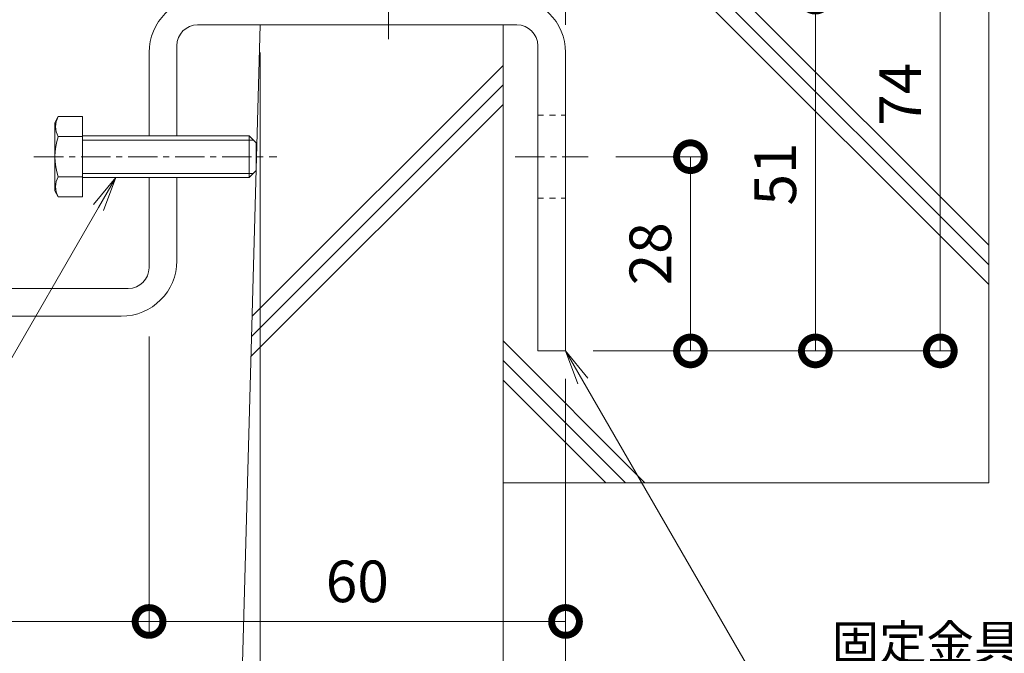
# Model space of a CAD drawing. Units: millimetres. Extents: x 4536 to 5836, y 3850 to 5218.
# Drawn here: x 5148 to 5290, y 4043 to 4134 of the extents above; entities that cross this region are included whole.
import ezdxf
from ezdxf import colors
from ezdxf.entities.mleader import LeaderData, LeaderLine
from ezdxf.math import Vec2, Vec3

# ---------------------------------------------------------------- set-up
doc = ezdxf.new("R2010")
doc.units = ezdxf.units.MM
doc.linetypes.add('中心線（短）', pattern=[6.773333, 4.233333, -0.846667, 0.846667, -0.846667])
doc.linetypes.add('点線（標準）', pattern=[1.693333, 0.846667, -0.846667])
doc.layers.get('0').update_dxf_attribs({"lineweight": 9})
doc.layers.get('Defpoints').update_dxf_attribs({"lineweight": 9})
for name, color, linetype, lineweight in [('ボルト', 2, 'Continuous', 9), ('六角ボルト', 2, 'Continuous', 9), ('固定金具', 3, 'Continuous', 9), ('寸法', 7, 'Continuous', 9), ('寸法 @ 2', 7, 'Continuous', 9), ('引出線 @ 2', 7, 'Continuous', 9), ('躯体', 7, 'Continuous', 9), ('Ｕ字溝', 6, 'Continuous', 9)]:
    doc.layers.add(name, color=color, linetype=linetype, lineweight=lineweight)
doc.styles.add('(K)MSゴシック', font='MS Gothic.ttf')
doc.styles.add('文字_異尺度_H2.5', font='MS Gothic.ttf', dxfattribs={"height": 2.5})
doc.dimstyles.new('KAD-1', dxfattribs={"dimtxt": 3, "dimasz": 4, "dimexe": 1, "dimexo": 2, "dimgap": 1, "dimtad": 1, "dimdec": 1, "dimdsep": 46, "dimtxsty": '(K)MSゴシック', "dimblk": 'DOTSMALL', "dimcen": 0, "dimclrd": 7, "dimclre": 256, "dimclrt": 2, "dimadec": 0, "dimazin": 0, "dimtfac": 1, "dimtdec": 1, "dimtmove": 0, "dimatfit": 3, "dimldrblk": 'DOTSMALL', "dimfxl": 1, "dimtfill": 1, "dimlwd": 9, "dimlwe": -1, "dimarcsym": 0})

# ---------------------------------------------------------------- blocks, each defined once
blk = doc.blocks.new('_DotSmall')
at = {"color": 0, "linetype": 'ByBlock', "const_width": 0.5}
blk.add_lwpolyline([(-0.0625, 0, 1), (0.0625, 0, 1)], format="xyb", close=True, dxfattribs=at)
blk = doc.blocks.new('*D22')
at = {"layer": 'Defpoints', "color": 0, "transparency": 16777216}
for p in [(5166.34, 4092.17), (5226.34, 4086.1), (5226.34, 4047.1)]:
    blk.add_point(p, dxfattribs=at)
at = {"layer": '寸法', "transparency": 16777216}
for p, q in [((5166.34, 4088.17), (5166.34, 4045.1)), ((5226.34, 4082.1), (5226.34, 4045.1))]:
    blk.add_line(p, q, dxfattribs=at)
at = {"layer": '寸法', "color": 7, "lineweight": 9, "transparency": 16777216}
blk.add_line((5166.34, 4047.1), (5226.34, 4047.1), dxfattribs=at)
at = {"layer": '寸法', "color": 7, "lineweight": 9, "transparency": 16777216, "xscale": 8, "yscale": 8, "zscale": 8, "rotation": 180}
blk.add_blockref('_DotSmall', (5166.34, 4047.1), dxfattribs=at)
at = {"layer": '寸法', "color": 7, "lineweight": 9, "transparency": 16777216, "xscale": 8, "yscale": 8, "zscale": 8}
blk.add_blockref('_DotSmall', (5226.34, 4047.1), dxfattribs=at)
at = {"layer": '寸法', "color": 2, "lineweight": 9, "transparency": 16777216, "insert": (5196.34, 4052.1), "char_height": 6, "attachment_point": 5, "style": '(K)MSゴシック', "bg_fill": 3, "box_fill_scale": 1.1, "bg_fill_color": 9, "bg_fill_true_color": 13158600, "bg_fill_transparency": 0}
blk.add_mtext('60', dxfattribs=at)
blk = doc.blocks.new('*D23')
at = {"layer": 'Defpoints', "color": 0, "transparency": 16777216}
for p in [(5226.34, 4086.1), (5217.34, 4027.1), (5217.34, 4027.1)]:
    blk.add_point(p, dxfattribs=at)
at = {"layer": '寸法', "transparency": 16777216}
for p, q in [((5226.34, 4082.1), (5226.34, 4025.1)), ((5217.34, 4031.1), (5217.34, 4029.1))]:
    blk.add_line(p, q, dxfattribs=at)
at = {"layer": '寸法', "color": 7, "lineweight": 9, "transparency": 16777216}
blk.add_line((5226.34, 4027.1), (5217.34, 4027.1), dxfattribs=at)
at = {"layer": '寸法', "color": 7, "lineweight": 9, "transparency": 16777216, "xscale": 8, "yscale": 8, "zscale": 8, "rotation": 180}
blk.add_blockref('_DotSmall', (5217.34, 4027.1), dxfattribs=at)
at = {"layer": '寸法', "color": 7, "lineweight": 9, "transparency": 16777216, "xscale": 8, "yscale": 8, "zscale": 8}
blk.add_blockref('_DotSmall', (5226.34, 4027.1), dxfattribs=at)
at = {"layer": '寸法', "color": 2, "lineweight": 9, "transparency": 16777216, "insert": (5221.84, 4032.1), "char_height": 6, "attachment_point": 5, "style": '(K)MSゴシック', "bg_fill": 3, "box_fill_scale": 1.1, "bg_fill_color": 9, "bg_fill_true_color": 13158600, "bg_fill_transparency": 0}
blk.add_mtext('9', dxfattribs=at)
blk = doc.blocks.new('*D24')
at = {"layer": 'Defpoints', "color": 0, "transparency": 16777216}
for p in [(5182.34, 4133.1), (5182.34, 4027.1), (5217.34, 4027.1)]:
    blk.add_point(p, dxfattribs=at)
at = {"layer": '寸法', "transparency": 16777216}
for p, q in [((5182.34, 4129.1), (5182.34, 4025.1)), ((5217.34, 4031.1), (5217.34, 4029.1))]:
    blk.add_line(p, q, dxfattribs=at)
at = {"layer": '寸法', "color": 7, "lineweight": 9, "transparency": 16777216}
blk.add_line((5217.34, 4027.1), (5182.34, 4027.1), dxfattribs=at)
at = {"layer": '寸法', "color": 7, "lineweight": 9, "transparency": 16777216, "xscale": 8, "yscale": 8, "zscale": 8, "rotation": 180}
blk.add_blockref('_DotSmall', (5182.34, 4027.1), dxfattribs=at)
at = {"layer": '寸法', "color": 7, "lineweight": 9, "transparency": 16777216, "xscale": 8, "yscale": 8, "zscale": 8}
blk.add_blockref('_DotSmall', (5217.34, 4027.1), dxfattribs=at)
at = {"layer": '寸法', "color": 2, "lineweight": 9, "transparency": 16777216, "insert": (5199.84, 4032.1), "char_height": 6, "attachment_point": 5, "style": '(K)MSゴシック', "bg_fill": 3, "box_fill_scale": 1.1, "bg_fill_color": 9, "bg_fill_true_color": 13158600, "bg_fill_transparency": 0}
blk.add_mtext('35', dxfattribs=at)
blk = doc.blocks.new('*D39')
at = {"layer": 'Defpoints', "color": 0, "transparency": 16777216}
for p in [(5002.35, 4132.89), (5182.34, 4133.1), (5002.35, 4027.1)]:
    blk.add_point(p, dxfattribs=at)
at = {"layer": '寸法', "transparency": 16777216}
for p, q in [((5002.35, 4128.89), (5002.35, 4025.1)), ((5182.34, 4129.1), (5182.34, 4025.1))]:
    blk.add_line(p, q, dxfattribs=at)
at = {"layer": '寸法', "color": 7, "lineweight": 9, "transparency": 16777216}
blk.add_line((5182.34, 4027.1), (5002.35, 4027.1), dxfattribs=at)
at = {"layer": '寸法', "color": 7, "lineweight": 9, "transparency": 16777216, "xscale": 8, "yscale": 8, "zscale": 8, "rotation": 180}
blk.add_blockref('_DotSmall', (5002.35, 4027.1), dxfattribs=at)
at = {"layer": '寸法', "color": 7, "lineweight": 9, "transparency": 16777216, "xscale": 8, "yscale": 8, "zscale": 8}
blk.add_blockref('_DotSmall', (5182.34, 4027.1), dxfattribs=at)
at = {"layer": '寸法', "color": 2, "lineweight": 9, "transparency": 16777216, "insert": (5092.34, 4032.1), "char_height": 6, "attachment_point": 5, "style": '(K)MSゴシック', "bg_fill": 3, "box_fill_scale": 1.1, "bg_fill_color": 9, "bg_fill_true_color": 13158600, "bg_fill_transparency": 0}
blk.add_mtext('U-180', dxfattribs=at)
blk = doc.blocks.new('*D25')
at = {"layer": 'Defpoints', "color": 0, "transparency": 16777216}
for p in [(5018.34, 4092.17), (5166.34, 4092.17), (5018.34, 4047.1)]:
    blk.add_point(p, dxfattribs=at)
at = {"layer": '寸法', "transparency": 16777216}
for p, q in [((5018.34, 4088.17), (5018.34, 4045.1)), ((5166.34, 4088.17), (5166.34, 4045.1))]:
    blk.add_line(p, q, dxfattribs=at)
at = {"layer": '寸法', "color": 7, "lineweight": 9, "transparency": 16777216}
blk.add_line((5166.34, 4047.1), (5018.34, 4047.1), dxfattribs=at)
at = {"layer": '寸法', "color": 7, "lineweight": 9, "transparency": 16777216, "xscale": 8, "yscale": 8, "zscale": 8, "rotation": 180}
blk.add_blockref('_DotSmall', (5018.34, 4047.1), dxfattribs=at)
at = {"layer": '寸法', "color": 7, "lineweight": 9, "transparency": 16777216, "xscale": 8, "yscale": 8, "zscale": 8}
blk.add_blockref('_DotSmall', (5166.34, 4047.1), dxfattribs=at)
at = {"layer": '寸法', "color": 2, "lineweight": 9, "transparency": 16777216, "insert": (5092.34, 4052.1), "char_height": 6, "attachment_point": 5, "style": '(K)MSゴシック', "bg_fill": 3, "box_fill_scale": 1.1, "bg_fill_color": 9, "bg_fill_true_color": 13158600, "bg_fill_transparency": 0}
blk.add_mtext('148', dxfattribs=at)
blk = doc.blocks.new('*D28')
at = {"layer": 'Defpoints', "color": 0, "transparency": 16777216}
for p in [(5222.34, 4160.1), (5280.34, 4160.1), (5226.34, 4086.1)]:
    blk.add_point(p, dxfattribs=at)
at = {"layer": '寸法', "transparency": 16777216}
for p, q in [((5226.34, 4160.1), (5282.34, 4160.1)), ((5230.34, 4086.1), (5282.34, 4086.1))]:
    blk.add_line(p, q, dxfattribs=at)
at = {"layer": '寸法', "color": 7, "lineweight": 9, "transparency": 16777216}
blk.add_line((5280.34, 4086.1), (5280.34, 4160.1), dxfattribs=at)
at = {"layer": '寸法', "color": 7, "lineweight": 9, "transparency": 16777216, "xscale": 8, "yscale": 8, "zscale": 8}
for p, rotation in [((5280.34, 4160.1), 90), ((5280.34, 4086.1), 270)]:
    blk.add_blockref('_DotSmall', p, dxfattribs=dict(at, rotation=rotation))
at = {"layer": '寸法', "color": 2, "lineweight": 9, "transparency": 16777216, "insert": (5275.34, 4123.1), "char_height": 6, "attachment_point": 5, "rotation": 90, "style": '(K)MSゴシック', "bg_fill": 3, "box_fill_scale": 1.1, "bg_fill_color": 9, "bg_fill_true_color": 13158600, "bg_fill_transparency": 0}
blk.add_mtext('74', dxfattribs=at)
blk = doc.blocks.new('*D29')
at = {"layer": 'Defpoints', "color": 0, "transparency": 16777216}
for p in [(5262.34, 4137.1), (5262.34, 4137.1), (5262.34, 4086.1)]:
    blk.add_point(p, dxfattribs=at)
at = {"layer": '寸法', "color": 7, "lineweight": 9, "transparency": 16777216}
blk.add_line((5262.34, 4086.1), (5262.34, 4137.1), dxfattribs=at)
at = {"layer": '寸法', "transparency": 16777216}
for p, q in [((5266.34, 4137.1), (5264.34, 4137.1)), ((5266.34, 4086.1), (5264.34, 4086.1))]:
    blk.add_line(p, q, dxfattribs=at)
at = {"layer": '寸法', "color": 7, "lineweight": 9, "transparency": 16777216, "xscale": 8, "yscale": 8, "zscale": 8}
for p, rotation in [((5262.34, 4137.1), 90), ((5262.34, 4086.1), 270)]:
    blk.add_blockref('_DotSmall', p, dxfattribs=dict(at, rotation=rotation))
at = {"layer": '寸法', "color": 2, "lineweight": 9, "transparency": 16777216, "insert": (5257.34, 4111.6), "char_height": 6, "attachment_point": 5, "rotation": 90, "style": '(K)MSゴシック', "bg_fill": 3, "box_fill_scale": 1.1, "bg_fill_color": 9, "bg_fill_true_color": 13158600, "bg_fill_transparency": 0}
blk.add_mtext('51', dxfattribs=at)
blk = doc.blocks.new('*D31')
at = {"layer": 'Defpoints', "color": 0, "transparency": 16777216}
for p in [(5229.59, 4114.1), (5244.34, 4114.1), (5244.34, 4086.1)]:
    blk.add_point(p, dxfattribs=at)
at = {"layer": '寸法', "transparency": 16777216}
for p, q in [((5233.59, 4114.1), (5246.34, 4114.1)), ((5248.34, 4086.1), (5246.34, 4086.1))]:
    blk.add_line(p, q, dxfattribs=at)
at = {"layer": '寸法', "color": 7, "lineweight": 9, "transparency": 16777216}
blk.add_line((5244.34, 4086.1), (5244.34, 4114.1), dxfattribs=at)
at = {"layer": '寸法', "color": 7, "lineweight": 9, "transparency": 16777216, "xscale": 8, "yscale": 8, "zscale": 8}
for p, rotation in [((5244.34, 4114.1), 90), ((5244.34, 4086.1), 270)]:
    blk.add_blockref('_DotSmall', p, dxfattribs=dict(at, rotation=rotation))
at = {"layer": '寸法', "color": 2, "lineweight": 9, "transparency": 16777216, "insert": (5239.34, 4100.1), "char_height": 6, "attachment_point": 5, "rotation": 90, "style": '(K)MSゴシック', "bg_fill": 3, "box_fill_scale": 1.1, "bg_fill_color": 9, "bg_fill_true_color": 13158600, "bg_fill_transparency": 0}
blk.add_mtext('28', dxfattribs=at)
blk = doc.blocks.new('_Open')
at = {"color": 0, "linetype": 'ByBlock', "lineweight": -2}
for p, q in [((-1, 0.167), (0, 0)), ((-1, -0.167), (0, 0)), ((0, 0), (-1, 0))]:
    blk.add_line(p, q, dxfattribs=at)
blk = doc.blocks.new('*D36')
at = {"layer": 'Defpoints', "color": 0, "transparency": 16777216}
for p in [(5226.34, 4240.1), (5222.34, 4160.1), (5226.34, 4129.1)]:
    blk.add_point(p, dxfattribs=at)
at = {"layer": '寸法', "transparency": 16777216}
for p, q in [((5222.34, 4164.1), (5222.34, 4242.1)), ((5226.34, 4133.1), (5226.34, 4242.1))]:
    blk.add_line(p, q, dxfattribs=at)
at = {"layer": '寸法', "color": 7, "lineweight": 9, "transparency": 16777216}
blk.add_line((5222.34, 4240.1), (5226.34, 4240.1), dxfattribs=at)
at = {"layer": '寸法', "color": 2, "lineweight": 9, "transparency": 16777216, "insert": (5224.34, 4245.1), "char_height": 6, "attachment_point": 5, "style": '(K)MSゴシック', "bg_fill": 3, "box_fill_scale": 1.1, "bg_fill_color": 9, "bg_fill_true_color": 13158600, "bg_fill_transparency": 0}
blk.add_mtext('4', dxfattribs=at)
at = {"layer": '寸法', "color": 7, "lineweight": 9, "transparency": 16777216, "xscale": 8, "yscale": 8, "zscale": 8, "rotation": 180}
blk.add_blockref('_DotSmall', (5222.34, 4240.1), dxfattribs=at)
at = {"layer": '寸法', "color": 7, "lineweight": 9, "transparency": 16777216, "xscale": 8, "yscale": 8, "zscale": 8}
blk.add_blockref('_DotSmall', (5226.34, 4240.1), dxfattribs=at)

msp = doc.modelspace()

# ---------------------------------------------------------------- linework, layer by layer
at = {"layer": 'ボルト', "color": 7, "linetype": '中心線（短）', "lineweight": 9}
msp.add_line((5200.84, 4131.02), (5200.84, 4159.43), dxfattribs=at)
at = {"layer": '固定金具', "color": 3, "linetype": '点線（標準）', "lineweight": 9}
for p, q in [((5222.34, 4120.1), (5226.34, 4120.1)), ((5222.34, 4108.1), (5226.34, 4108.1))]:
    msp.add_line(p, q, dxfattribs=at)
at = {"layer": '躯体', "color": 6, "linetype": 'Continuous', "lineweight": 9}
for p, q in [((5245.91, 4137.1), (5287.34, 4095.67)), ((5248.74, 4137.1), (5287.34, 4098.5)), ((5251.57, 4137.1), (5287.34, 4101.33)), ((5287.34, 4137.1), (5287.34, 4067.1))]:
    msp.add_line(p, q, dxfattribs=at)

# ---------------------------------------------------------------- dimensions: what is measured, and where the dimension line sits
at = {"layer": '寸法 @ 2', "lineweight": 9}
dim = msp.add_linear_dim(base=(5226.34, 4047.1), p1=(5166.34, 4092.17), p2=(5226.34, 4086.1), dimstyle='KAD-1', override={"dimscale": 2}, dxfattribs=at)
dim.commit()
dim.dimension.update_dxf_attribs({"geometry": '*D22', "text_midpoint": (5196.34, 4052.1)})

# ---------------------------------------------------------------- next in the draw order: dimensions: what is measured, and where the dimension line sits
dim = msp.add_linear_dim(base=(5217.34, 4027.1), p1=(5226.34, 4086.1), p2=(5217.34, 4027.1), dimstyle='KAD-1', override={"dimscale": 2}, dxfattribs=at)
dim.commit()
dim.dimension.update_dxf_attribs({"geometry": '*D23', "text_midpoint": (5221.84, 4032.1)})

# ---------------------------------------------------------------- next in the draw order: linework, layer by layer
at = {"layer": '固定金具', "color": 3, "linetype": 'Continuous', "lineweight": 9}
for p, q in [((5222.34, 4130.1), (5222.34, 4086.1)), ((5226.34, 4129.1), (5226.34, 4086.1)), ((5226.34, 4086.1), (5222.34, 4086.1))]:
    msp.add_line(p, q, dxfattribs=at)

# ---------------------------------------------------------------- next in the draw order: dimensions: what is measured, and where the dimension line sits
at = {"layer": '寸法 @ 2', "lineweight": 9}
dim = msp.add_linear_dim(base=(5182.34, 4027.1), p1=(5217.34, 4027.1), p2=(5182.34, 4133.1), dimstyle='KAD-1', override={"dimscale": 2}, dxfattribs=at)
dim.commit()
dim.dimension.update_dxf_attribs({"geometry": '*D24', "text_midpoint": (5199.84, 4032.1)})

# ---------------------------------------------------------------- next in the draw order: linework, layer by layer
at = {"layer": '固定金具', "color": 7, "linetype": '中心線（短）', "lineweight": 9}
msp.add_line((5219.09, 4114.1), (5229.59, 4114.1), dxfattribs=at)
at = {"layer": '固定金具', "color": 3, "linetype": 'Continuous', "lineweight": 9}
for centre, radius in [((5218.34, 4129.1), 8), ((5219.34, 4130.1), 3)]:
    msp.add_arc(centre, radius, 0, 90, dxfattribs=at)
at = {"layer": '躯体', "color": 6, "linetype": 'Continuous', "lineweight": 9}
for p, q in [((5217.34, 4087.54), (5237.79, 4067.1)), ((5217.34, 4084.72), (5234.96, 4067.1)), ((5217.34, 4081.89), (5232.13, 4067.1)), ((5287.34, 4067.1), (5217.34, 4067.1))]:
    msp.add_line(p, q, dxfattribs=at)
at = {"layer": 'Ｕ字溝', "color": 6, "linetype": 'Continuous', "lineweight": 9}
msp.add_line((5217.34, 4133.1), (5217.34, 4003.1), dxfattribs=at)

# ---------------------------------------------------------------- next in the draw order: dimensions: what is measured, and where the dimension line sits
at = {"layer": '寸法 @ 2', "lineweight": 9}
dim = msp.add_linear_dim(base=(5002.35, 4027.1), p1=(5182.34, 4133.1), p2=(5002.35, 4132.89), text='U-<>', dimstyle='KAD-1', override={"dimscale": 2}, dxfattribs=at)
dim.commit()
dim.dimension.update_dxf_attribs({"geometry": '*D39', "text_midpoint": (5092.34, 4032.1)})

# ---------------------------------------------------------------- next in the draw order: linework, layer by layer
at = {"layer": '六角ボルト', "color": 2, "linetype": 'ByBlock', "lineweight": 9}
for p, q in [((5153.26, 4119.87), (5152.76, 4119)), ((5156.76, 4119.87), (5153.26, 4119.87)), ((5156.76, 4119.87), (5156.76, 4108.33)), ((5152.76, 4119), (5152.76, 4109.2)), ((5156.76, 4116.99), (5153.26, 4116.99)), ((5156.76, 4117.1), (5180.76, 4117.1)), ((5180.76, 4117.1), (5181.76, 4116.1)), ((5180.76, 4117.1), (5180.76, 4111.1)), ((5156.76, 4116.5), (5181.36, 4116.5)), ((5181.76, 4116.1), (5181.76, 4112.1)), ((5156.76, 4111.21), (5153.26, 4111.21)), ((5156.76, 4111.7), (5181.36, 4111.7)), ((5156.76, 4111.1), (5180.76, 4111.1)), ((5180.76, 4111.1), (5181.76, 4112.1)), ((5153.26, 4108.33), (5152.76, 4109.2)), ((5156.76, 4108.33), (5153.26, 4108.33))]:
    msp.add_line(p, q, dxfattribs=at)
at = {"layer": '六角ボルト', "color": 7, "linetype": '中心線（短）', "lineweight": 9}
msp.add_line((5149.76, 4114.1), (5184.76, 4114.1), dxfattribs=at)
at = {"layer": '六角ボルト', "color": 2, "linetype": 'ByBlock', "lineweight": 9}
for centre, radius, start, end in [((5155.76, 4118.43), 2.89, 150, 210), ((5161.27, 4114.1), 8.51, 160.1809, 199.8191), ((5155.76, 4109.77), 2.89, 150, 210)]:
    msp.add_arc(centre, radius, start, end, dxfattribs=at)
at = {"layer": '固定金具', "color": 3, "linetype": 'Continuous', "lineweight": 9}
for p, q in [((5173.34, 4133.1), (5219.34, 4133.1)), ((5170.34, 4117.1), (5170.34, 4130.1)), ((5166.34, 4117.1), (5166.34, 4129.1)), ((5166.34, 4098.1), (5166.34, 4111.1)), ((5170.34, 4099.1), (5170.34, 4111.1)), ((5163.34, 4095.1), (5021.34, 4095.1)), ((5162.34, 4091.1), (5022.34, 4091.1))]:
    msp.add_line(p, q, dxfattribs=at)
for centre, radius, start, end in [((5174.34, 4129.1), 8, 90, 180), ((5173.34, 4130.1), 3, 90, 180), ((5162.34, 4099.1), 8, 270, 0), ((5163.34, 4098.1), 3, 270, 0)]:
    msp.add_arc(centre, radius, start, end, dxfattribs=at)
at = {"layer": 'Ｕ字溝', "color": 6, "linetype": 'Continuous', "lineweight": 9}
for p, q in [((5178.73, 4003.1), (5182.34, 4133.1)), ((5181.18, 4091.1), (5217.34, 4127.27)), ((5181.09, 4088.19), (5217.34, 4124.44)), ((5181.01, 4085.28), (5217.34, 4121.61))]:
    msp.add_line(p, q, dxfattribs=at)
at = {"layer": 'Ｕ字溝', "lineweight": 9}
msp.add_line((5182.34, 4133.1), (5217.34, 4133.1), dxfattribs=at)

# ---------------------------------------------------------------- next in the draw order: dimensions: what is measured, and where the dimension line sits
at = {"layer": '寸法 @ 2', "color": 7, "lineweight": 9}
dim = msp.add_linear_dim(base=(5280.34, 4160.1), p1=(5226.34, 4086.1), p2=(5222.34, 4160.1), angle=90, dimstyle='KAD-1', override={"dimscale": 2}, dxfattribs=at)
dim.commit()
dim.dimension.update_dxf_attribs({"geometry": '*D28', "text_midpoint": (5275.34, 4123.1)})

# ---------------------------------------------------------------- next in the draw order: dimensions: what is measured, and where the dimension line sits
at = {"layer": '寸法 @ 2', "lineweight": 9}
dim = msp.add_linear_dim(base=(5226.34, 4240.1), p1=(5222.34, 4160.1), p2=(5226.34, 4129.1), dimstyle='KAD-1', override={"dimscale": 2, "dimtmove": 1}, dxfattribs=at)
dim.commit()
dim.dimension.update_dxf_attribs({"geometry": '*D36', "text_midpoint": (5224.34, 4240.1), "dimtype": 160})
at = {"layer": '寸法 @ 2', "color": 7, "lineweight": 9}
for base, p1, p2, picture, middle in [((5262.34, 4137.1), (5262.34, 4086.1), (5262.34, 4137.1), '*D29', (5257.34, 4111.6)), ((5244.34, 4114.1), (5244.34, 4086.1), (5229.59, 4114.1), '*D31', (5239.34, 4100.1))]:
    dim = msp.add_linear_dim(base=base, p1=p1, p2=p2, angle=90, dimstyle='KAD-1', override={"dimscale": 2}, dxfattribs=at)
    dim.commit()
    dim.dimension.update_dxf_attribs({"geometry": picture, "text_midpoint": middle})
at = {"layer": '寸法 @ 2', "lineweight": 9}
dim = msp.add_linear_dim(base=(5018.34, 4047.1), p1=(5166.34, 4092.17), p2=(5018.34, 4092.17), dimstyle='KAD-1', override={"dimscale": 2}, dxfattribs=at)
dim.commit()
dim.dimension.update_dxf_attribs({"geometry": '*D25', "text_midpoint": (5092.34, 4052.1)})

# ---------------------------------------------------------------- next in the draw order: leaders
at = {"layer": '引出線 @ 2', "lineweight": 9}
ml = msp.add_multileader_mtext('Standard', dxfattribs=at)
ml.set_content('六角ボルト：Ｍ６×２５\\PＳＵＳ３０４', color=7, style='文字_異尺度_H2.5')
ml.set_leader_properties(linetype='Continuous', lineweight=5)
ml.set_arrow_properties(name='OPEN')
ml.build(insert=Vec2(0, 0))
ml.multileader.update_dxf_attribs({"has_dogleg": 0, "text_left_attachment_type": 5, "text_right_attachment_type": 5, "arrow_head_size": 5, "scale": 2})
ctx = ml.context
ctx.base_point, ctx.scale, ctx.char_height, ctx.arrow_head_size, ctx.plane_origin = Vec3(5061.92, 4066.1), 2, 5, 5, Vec3(5161.55, 4111.1)
ctx.left_attachment, ctx.right_attachment = 5, 5
notes = []
notes.append((ctx, [(0, (1, 1, 0), (5151.57, 4066.1), (-1, 0), 16, [(0, [(5161.55, 4111.1)], 0, [])])]))
ctx.mtext.insert, ctx.mtext.flow_direction = Vec3(5063.92, 4080.87), 5
ml = msp.add_multileader_mtext('Standard', dxfattribs=at)
ml.set_content('固定金具：ＦＢ４×３２\\PＭ６タップ加工付\\PＳＵＳ３０４', color=7, style='文字_異尺度_H2.5')
ml.set_leader_properties(linetype='Continuous', lineweight=5)
ml.set_arrow_properties(name='OPEN')
ml.build(insert=Vec2(0, 0))
ml.multileader.update_dxf_attribs({"has_dogleg": 0, "text_left_attachment_type": 5, "text_right_attachment_type": 5, "arrow_head_size": 5, "scale": 2})
ctx = ml.context
ctx.base_point, ctx.scale, ctx.char_height, ctx.arrow_head_size, ctx.plane_origin = Vec3(5262.71, 4023.1), 2, 5, 5, Vec3(5226.34, 4086.1)
ctx.left_attachment, ctx.right_attachment = 5, 5
notes.append((ctx, [(0, (1, 1, 0), (5246.71, 4023.1), (1, 0), 16, [(0, [(5226.34, 4086.1)], 0, [])])]))
ctx.mtext.insert, ctx.mtext.flow_direction = Vec3(5264.71, 4046.58), 5
for ctx, leaders in notes:
    for number, flags, end, landing, length, lines in leaders:
        leader = LeaderData()
        leader.index, (leader.has_last_leader_line, leader.has_dogleg_vector, leader.attachment_direction) = number, flags
        leader.last_leader_point, leader.dogleg_vector, leader.dogleg_length = Vec3(end), Vec3(landing), length
        for number, points, colour, breaks in lines:
            line = LeaderLine()
            line.index, line.vertices, line.color, line.breaks = number, Vec3.list(points), colors.encode_raw_color(colour), breaks
            leader.lines.append(line)
        ctx.leaders.append(leader)

doc.saveas('drawing.dxf')
